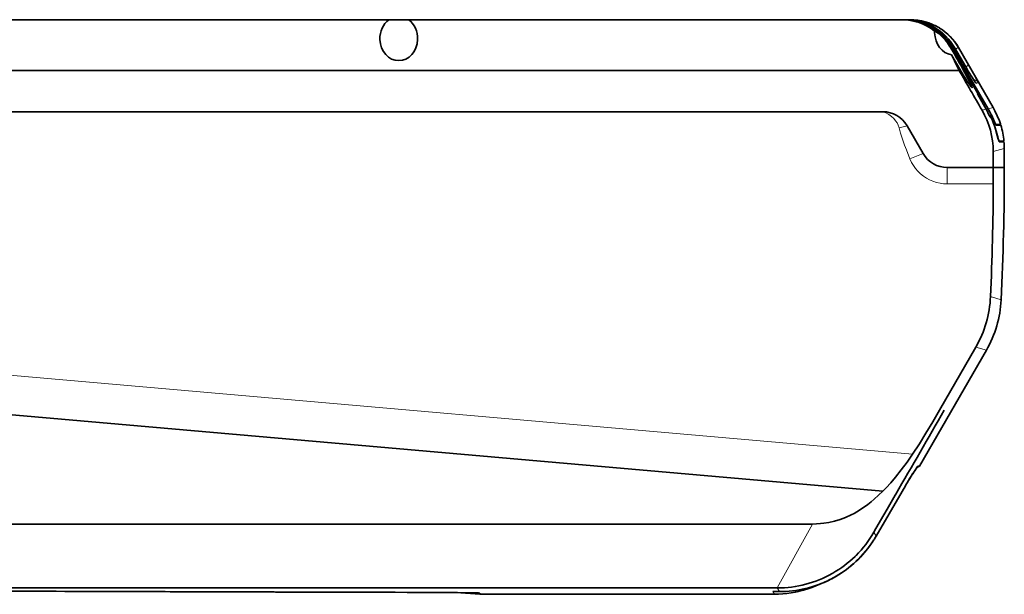
# Model space of a CAD drawing. Extents: x -267 to 2143, y -165 to 931.
# Drawn here: x 338 to 514, y 612 to 715 of the extents above; entities that cross this region are included whole.
import ezdxf

# ---------------------------------------------------------------- set-up
doc = ezdxf.new("R2010")
doc.units = 0

msp = doc.modelspace()

# ---------------------------------------------------------------- linework, layer by layer
at = {"color": 7, "lineweight": 35}
for p, q in [((307.815, 715.134), (403.709, 715.134)), ((407.315, 715.134), (495.586, 715.134)), ((296.07, 706.026), (489.012, 706.026)), ((492.25, 698.634), (274.012, 698.634)), ((274.012, 698.634), (489.012, 698.634)), ((510.793, 655.876), (498.817, 635.134)), ((492.237, 630.651), (285.303, 648.756)), ((274.012, 624.735), (479.645, 624.735)), ((473.34, 613.273), (274.012, 613.273)), ((420.012, 612.134), (472.837, 612.134))]:
    msp.add_line(p, q, dxfattribs=at)
at = {"color": 7, "lineweight": 35, "ltscale": 0.04507}
for p, q in [((405.512, 715.134), (403.709, 715.134)), ((407.315, 715.134), (405.512, 715.134))]:
    msp.add_line(p, q, dxfattribs=at)
at = {"color": 7, "lineweight": 35, "ltscale": 0.005206}
msp.add_line((495.794, 715.134), (495.586, 715.134), dxfattribs=at)
at = {"color": 7, "lineweight": 35, "ltscale": 0.000495911}
msp.add_line((495.794, 715.134), (495.814, 715.134), dxfattribs=at)
at = {"color": 7, "lineweight": 35, "ltscale": 0.005531}
msp.add_line((495.814, 715.134), (496.035, 715.134), dxfattribs=at)
at = {"color": 7, "lineweight": 35, "ltscale": 0.009457}
msp.add_line((496.042, 715.134), (496.421, 715.134), dxfattribs=at)
at = {"color": 7, "lineweight": 35, "ltscale": 0.016838}
msp.add_line((496.426, 715.134), (497.1, 715.134), dxfattribs=at)
at = {"color": 7, "lineweight": 35, "ltscale": 0.000216675}
msp.add_line((497.1, 715.134), (497.108, 715.134), dxfattribs=at)
at = {"color": 7, "lineweight": 13, "ltscale": 0.000601196}
msp.add_line((497.1, 715.11), (497.1, 715.134), dxfattribs=at)
at = {"color": 7, "lineweight": 35, "ltscale": 0.000836105}
msp.add_line((502.417, 713.639), (502.388, 713.657), dxfattribs=at)
at = {"color": 7, "lineweight": 35, "ltscale": 0.000473428}
msp.add_line((502.421, 713.637), (502.405, 713.647), dxfattribs=at)
at = {"color": 7, "lineweight": 13, "ltscale": 0.002683}
msp.add_line((504.398, 710.122), (504.505, 710.123), dxfattribs=at)
at = {"color": 7, "lineweight": 35, "ltscale": 0.030615}
msp.add_line((505.012, 709.062), (504.398, 710.122), dxfattribs=at)
at = {"color": 7, "lineweight": 35, "ltscale": 0.224858}
msp.add_line((509.022, 702.345), (504.505, 710.123), dxfattribs=at)
at = {"color": 7, "lineweight": 13, "ltscale": 0.005355}
msp.add_line((504.739, 710.125), (504.525, 710.123), dxfattribs=at)
at = {"color": 7, "lineweight": 35, "ltscale": 0.24247}
msp.add_line((509.395, 701.736), (504.525, 710.123), dxfattribs=at)
at = {"color": 7, "lineweight": 35, "ltscale": 0.316604}
msp.add_line((504.739, 710.125), (511.096, 699.172), dxfattribs=at)
at = {"color": 7, "lineweight": 13, "ltscale": 0.008765}
msp.add_line((504.746, 710.125), (505.096, 710.128), dxfattribs=at)
at = {"color": 7, "lineweight": 35, "ltscale": 0.316557}
msp.add_line((504.746, 710.125), (511.102, 699.173), dxfattribs=at)
at = {"color": 7, "lineweight": 13, "ltscale": 0.09976}
msp.add_line((507.092, 706.672), (505.096, 710.128), dxfattribs=at)
at = {"color": 7, "lineweight": 13, "ltscale": 3.0095e-05}
msp.add_line((505.097, 710.128), (505.096, 710.128), dxfattribs=at)
at = {"color": 7, "lineweight": 35, "ltscale": 0.099761}
msp.add_line((505.097, 710.128), (507.093, 706.672), dxfattribs=at)
at = {"color": 7, "lineweight": 13, "ltscale": 0.014436}
msp.add_line((505.261, 709.845), (505.761, 710.133), dxfattribs=at)
at = {"color": 7, "lineweight": 13, "ltscale": 0.001413}
msp.add_line((505.761, 710.133), (505.818, 710.134), dxfattribs=at)
at = {"color": 7, "lineweight": 13, "ltscale": 0.091575}
msp.add_line((505.761, 710.133), (507.593, 706.961), dxfattribs=at)
at = {"color": 7, "lineweight": 35, "ltscale": 0.309232}
msp.add_line((505.818, 710.134), (512.002, 699.422), dxfattribs=at)
at = {"color": 7, "lineweight": 35, "ltscale": 0.023529}
msp.add_line((504.543, 708.833), (505.012, 708.017), dxfattribs=at)
at = {"color": 7, "lineweight": 35, "ltscale": 0.422821}
msp.add_line((505.925, 706.026), (489.012, 706.026), dxfattribs=at)
at = {"color": 7, "lineweight": 13, "ltscale": 3.14198e-05}
msp.add_line((507.093, 706.672), (507.092, 706.672), dxfattribs=at)
at = {"color": 7, "lineweight": 13, "ltscale": 0.014437}
msp.add_line((507.593, 706.961), (507.093, 706.672), dxfattribs=at)
at = {"color": 7, "lineweight": 13, "ltscale": 0.008841}
msp.add_line((508.983, 703.722), (509.29, 703.899), dxfattribs=at)
at = {"color": 7, "lineweight": 35, "ltscale": 0.002429}
msp.add_line((509.279, 701.832), (509.182, 701.828), dxfattribs=at)
at = {"color": 7, "lineweight": 35, "ltscale": 0.078716}
msp.add_line((509.182, 701.828), (510.74, 699.092), dxfattribs=at)
at = {"color": 7, "lineweight": 35, "ltscale": 0.003729}
msp.add_line((509.395, 701.736), (509.246, 701.73), dxfattribs=at)
at = {"color": 7, "lineweight": 35, "ltscale": 0.076302}
msp.add_line((510.756, 699.078), (509.246, 701.73), dxfattribs=at)
at = {"color": 7, "lineweight": 35, "ltscale": 0.080951}
msp.add_line((492.25, 698.634), (489.012, 698.634), dxfattribs=at)
at = {"color": 7, "lineweight": 13, "ltscale": 0.01834}
msp.add_line((510.74, 699.092), (510.033, 698.894), dxfattribs=at)
at = {"color": 7, "lineweight": 13, "ltscale": 0.008822}
msp.add_line((510.756, 699.078), (511.096, 699.172), dxfattribs=at)
at = {"color": 7, "lineweight": 13, "ltscale": 0.023351}
msp.add_line((511.102, 699.173), (512.002, 699.422), dxfattribs=at)
at = {"color": 7, "lineweight": 35, "ltscale": 0.004745}
msp.add_line((511.538, 697.925), (511.348, 697.925), dxfattribs=at)
at = {"color": 7, "lineweight": 35, "ltscale": 0.0038}
msp.add_line((511.608, 697.656), (511.456, 697.662), dxfattribs=at)
at = {"color": 7, "lineweight": 13, "ltscale": 0.036903}
msp.add_line((495.155, 695.748), (496.58, 696.134), dxfattribs=at)
at = {"color": 7, "lineweight": 35, "ltscale": 0.144338}
for p, q in [((496.58, 696.134), (499.467, 691.134)), ((499.467, 691.134), (496.58, 696.134))]:
    msp.add_line(p, q, dxfattribs=at)
at = {"color": 7, "lineweight": 35, "ltscale": 0.000942993}
msp.add_line((512.486, 696.334), (512.448, 696.334), dxfattribs=at)
at = {"color": 7, "lineweight": 35, "ltscale": 0.021616}
msp.add_line((513.35, 696.334), (512.486, 696.334), dxfattribs=at)
at = {"color": 7, "lineweight": 35, "ltscale": 0.021524}
msp.add_line((513.379, 696.233), (512.518, 696.234), dxfattribs=at)
at = {"color": 7, "lineweight": 13, "ltscale": 0.051129}
msp.add_line((514, 692.043), (512.026, 691.508), dxfattribs=at)
at = {"color": 7, "lineweight": 35, "ltscale": 0.001709}
msp.add_line((513.128, 693.334), (513.06, 693.334), dxfattribs=at)
at = {"color": 7, "lineweight": 35, "ltscale": 0.020468}
msp.add_line((513.947, 693.334), (513.128, 693.334), dxfattribs=at)
at = {"color": 7, "lineweight": 35, "ltscale": 0.020486}
msp.add_line((513.947, 693.234), (513.128, 693.234), dxfattribs=at)
at = {"color": 7, "lineweight": 13, "ltscale": 0.06385}
msp.add_line((497.091, 690.198), (499.467, 691.134), dxfattribs=at)
at = {"color": 7, "lineweight": 35, "ltscale": 0.205769}
for p, q in [((503.797, 688.634), (512.028, 688.634)), ((512.028, 688.634), (503.797, 688.634))]:
    msp.add_line(p, q, dxfattribs=at)
at = {"color": 7, "lineweight": 13, "ltscale": 0.073634}
msp.add_line((503.797, 685.689), (503.797, 688.634), dxfattribs=at)
at = {"color": 7, "lineweight": 35, "ltscale": 0.049606}
msp.add_line((514.012, 688.634), (512.028, 688.634), dxfattribs=at)
msp.add_line((514.012, 688.634), (512.028, 688.634), dxfattribs=at)
at = {"color": 7, "lineweight": 13, "ltscale": 0.206055}
msp.add_line((512.039, 685.689), (503.797, 685.689), dxfattribs=at)
at = {"color": 7, "lineweight": 13, "ltscale": 0.049724}
msp.add_line((511.541, 665.487), (513.45, 664.928), dxfattribs=at)
at = {"color": 7, "lineweight": 35, "ltscale": 0.326351}
msp.add_line((508.907, 656.448), (502.395, 645.134), dxfattribs=at)
at = {"color": 7, "lineweight": 13, "ltscale": 0.049263}
msp.add_line((510.793, 655.876), (508.907, 656.448), dxfattribs=at)
at = {"color": 7, "lineweight": 13}
msp.add_line((285.918, 655.789), (497.57, 637.272), dxfattribs=at)
at = {"color": 7, "lineweight": 13, "ltscale": 0.000309934}
msp.add_line((498.543, 635.134), (498.532, 635.128), dxfattribs=at)
at = {"color": 7, "lineweight": 35, "ltscale": 0.00019307}
msp.add_line((498.536, 635.131), (498.543, 635.134), dxfattribs=at)
at = {"color": 7, "lineweight": 35, "ltscale": 0.006863}
msp.add_line((498.543, 635.134), (498.817, 635.134), dxfattribs=at)
at = {"color": 7, "lineweight": 35, "ltscale": 0.000954769}
msp.add_line((497.602, 633.741), (497.581, 633.709), dxfattribs=at)
at = {"color": 7, "lineweight": 35, "ltscale": 0.231525}
for p, q in [((495.702, 630.57), (491.046, 622.564)), ((491.046, 622.564), (495.702, 630.57))]:
    msp.add_line(p, q, dxfattribs=at)
at = {"color": 7, "lineweight": 35, "ltscale": 0.072139}
msp.add_line((493.011, 627.386), (494.455, 629.885), dxfattribs=at)
at = {"color": 7, "lineweight": 35, "ltscale": 0.006379}
msp.add_line((494.455, 629.885), (494.583, 630.106), dxfattribs=at)
at = {"color": 7, "lineweight": 35, "ltscale": 0.058947}
msp.add_line((491.832, 625.344), (493.011, 627.386), dxfattribs=at)
at = {"color": 7, "lineweight": 13, "ltscale": 0.327051}
msp.add_line((479.645, 624.735), (473.34, 613.273), dxfattribs=at)
at = {"color": 7, "lineweight": 35, "ltscale": 0.032356}
msp.add_line((491.185, 624.223), (491.832, 625.344), dxfattribs=at)
at = {"color": 7, "lineweight": 35, "ltscale": 0.019482}
msp.add_line((490.622, 623.249), (491.012, 623.924), dxfattribs=at)
at = {"color": 7, "lineweight": 13, "ltscale": 0.020136}
msp.add_line((490.622, 623.249), (491.046, 622.564), dxfattribs=at)
at = {"color": 7, "lineweight": 35, "ltscale": 0.008647}
msp.add_line((491.012, 623.924), (491.185, 624.223), dxfattribs=at)
at = {"color": 7, "lineweight": 35, "ltscale": 0.006502}
msp.add_line((487.267, 618.935), (487.452, 619.118), dxfattribs=at)
at = {"color": 7, "lineweight": 35, "ltscale": 0.004077}
msp.add_line((483.168, 615.859), (483.31, 615.94), dxfattribs=at)
at = {"color": 7, "lineweight": 35, "ltscale": 0.084082}
msp.add_line((420.012, 612.134), (416.662, 612.429), dxfattribs=at)
at = {"color": 7, "lineweight": 35, "ltscale": 0.005365}
msp.add_line((420.012, 612.349), (420.012, 612.134), dxfattribs=at)
at = {"color": 7, "lineweight": 13, "ltscale": 0.013733}
msp.add_line((472.837, 612.134), (472.562, 612.61), dxfattribs=at)
at = {"color": 7, "lineweight": 35, "ltscale": 0.018524}
msp.add_line((472.562, 612.61), (473.303, 612.61), dxfattribs=at)
at = {"color": 7, "lineweight": 35, "ltscale": 0.010399}
msp.add_line((473.303, 612.61), (473.719, 612.61), dxfattribs=at)
at = {"color": 7, "lineweight": 13, "ltscale": 0.019093}
msp.add_line((473.719, 612.61), (473.34, 613.273), dxfattribs=at)
at = {"color": 7, "lineweight": 35, "ltscale": 0.000909908}
msp.add_line((477.051, 612.608), (477.015, 612.602), dxfattribs=at)
at = {"color": 7, "lineweight": 35, "ltscale": 0.000242033}
msp.add_line((477.06, 612.612), (477.051, 612.608), dxfattribs=at)
at = {"color": 7, "lineweight": 35}
for points in [[(495.586, 715.134), (496.402, 715.099), (497.206, 714.996), (497.99, 714.828), (498.748, 714.601), (499.474, 714.318), (500.207, 713.959), (500.892, 713.546), (501.522, 713.084)], [(504.505, 710.123), (504.09, 710.776), (503.625, 711.394), (503.114, 711.972), (502.561, 712.509), (501.969, 713.003), (501.342, 713.45), (500.566, 713.914), (499.752, 714.308), (499.332, 714.478), (498.905, 714.629), (498.253, 714.821), (497.589, 714.967), (496.916, 715.069), (496.236, 715.124), (495.794, 715.134)], [(504.525, 710.123), (504.109, 710.776), (503.644, 711.394), (503.133, 711.972), (502.58, 712.509), (501.988, 713.003), (501.362, 713.45), (500.585, 713.914), (499.771, 714.308), (499.352, 714.478), (498.925, 714.629), (498.273, 714.821), (497.609, 714.967), (496.936, 715.069), (496.256, 715.124), (495.814, 715.134)], [(496.035, 715.134), (496.808, 715.103), (497.575, 715.011), (498.331, 714.859), (499.073, 714.65), (499.797, 714.386), (500.498, 714.069), (501.29, 713.631), (502.04, 713.125), (502.398, 712.848), (502.743, 712.555), (503.236, 712.088), (503.696, 711.589), (504.121, 711.058), (504.51, 710.499), (504.739, 710.125)], [(504.746, 710.125), (504.331, 710.778), (503.866, 711.396), (503.355, 711.974), (502.803, 712.511), (502.211, 713.004), (501.584, 713.451), (500.809, 713.915), (499.995, 714.309), (499.576, 714.479), (499.149, 714.63), (498.498, 714.821), (497.834, 714.968), (497.161, 715.069), (496.482, 715.124), (496.042, 715.134)], [(505.097, 710.128), (504.75, 710.684), (504.368, 711.217), (503.951, 711.723), (503.503, 712.201), (503.025, 712.649), (502.519, 713.065), (501.987, 713.447), (501.431, 713.793), (500.854, 714.101), (500.257, 714.37), (499.643, 714.6), (499.016, 714.79), (498.377, 714.939), (497.73, 715.046), (497.077, 715.111), (496.421, 715.134)], [(502.701, 712.237), (502.137, 712.707), (501.691, 713.01), (501.555, 713.078), (501.53, 713.084), (501.522, 713.084)], [(505.012, 708.017), (506.464, 705.569), (507.319, 704.196), (507.822, 703.437)], [(508.799, 703.939), (508.293, 704.682), (507.536, 705.916), (507.093, 706.672)], [(508.22, 703.071), (508.108, 703.348), (507.741, 704.106), (507.563, 704.45)], [(507.822, 703.437), (508.081, 703.083), (508.177, 702.975)], [(509.279, 701.832), (509.28, 701.832), (509.281, 701.832), (509.282, 701.834), (509.282, 701.839), (509.279, 701.852), (509.212, 701.999), (509.022, 702.345)], [(512.002, 699.422), (512.337, 698.809), (512.759, 697.922), (513.125, 697.004), (513.306, 696.468), (513.35, 696.334)], [(511.538, 697.925), (511.785, 697.368), (512.01, 696.81), (512.397, 695.721), (512.697, 694.726)], [(511.817, 697.248), (511.68, 697.544), (511.627, 697.637), (511.613, 697.654), (511.609, 697.656), (511.608, 697.656)], [(511.685, 698.051), (512.154, 697.002), (512.375, 696.49), (512.455, 696.321), (512.503, 696.244), (512.513, 696.235), (512.518, 696.234)], [(511.689, 698.055), (512.226, 696.854), (512.406, 696.453), (512.464, 696.352), (512.48, 696.336), (512.484, 696.334), (512.486, 696.334)], [(511.817, 697.248), (512.04, 696.688), (512.239, 696.135), (512.442, 695.517), (512.762, 694.402)], [(512.697, 694.726), (512.86, 694.122), (512.986, 693.66), (513.08, 693.39), (513.103, 693.351), (513.113, 693.34), (513.123, 693.335), (513.128, 693.334)], [(512.762, 694.402), (512.935, 693.743), (513.003, 693.503), (513.084, 693.281), (513.104, 693.248), (513.114, 693.239), (513.123, 693.235), (513.128, 693.234)], [(502.395, 645.134), (501.195, 643.072), (499.967, 641.026), (498.788, 639.137), (497.57, 637.272)], [(497.571, 637.271), (496.582, 635.838), (495.561, 634.45), (494.496, 633.105), (493.674, 632.146), (492.82, 631.228), (492.237, 630.651)], [(497.576, 633.7), (498.251, 634.752), (498.462, 635.051), (498.518, 635.117), (498.536, 635.131)], [(486.552, 626.372), (487.081, 626.645), (487.6, 626.936), (488.607, 627.567), (489.572, 628.258), (490.135, 628.702), (490.684, 629.166), (491.478, 629.892), (492.237, 630.651)], [(479.645, 624.735), (480.369, 624.753), (481.095, 624.804), (481.653, 624.867), (482.564, 625.017), (483.605, 625.257), (484.607, 625.562), (485.582, 625.931), (486.552, 626.372)], [(472.837, 612.134), (473.57, 612.151), (474.312, 612.194), (475.057, 612.267), (475.806, 612.37), (476.555, 612.504), (477.303, 612.669), (478.048, 612.866), (478.788, 613.093), (479.522, 613.352), (480.246, 613.642), (480.96, 613.961)], [(414.06, 612.451), (417.155, 612.423), (419.077, 612.393)]]:
    msp.add_lwpolyline(points, dxfattribs=at)
at = {"color": 7, "lineweight": 13}
for points in [[(508.983, 703.722), (508.98, 703.722), (508.972, 703.723), (508.961, 703.73), (508.865, 703.836), (508.671, 704.103), (508.279, 704.701), (507.811, 705.456), (507.092, 706.672)], [(507.593, 706.961), (508.133, 706.021), (508.999, 704.48), (509.248, 704.008), (509.29, 703.909), (509.291, 703.903), (509.29, 703.901), (509.29, 703.899)], [(495.155, 695.748), (494.999, 696.202), (494.787, 696.631), (494.524, 697.03), (494.217, 697.397), (493.789, 697.797), (493.312, 698.139), (492.796, 698.42), (492.25, 698.634)], [(497.091, 690.198), (496.46, 691.822), (496.157, 692.639), (495.726, 693.872), (495.427, 694.806), (495.155, 695.748)], [(503.797, 685.689), (503.14, 685.72), (502.49, 685.813), (501.852, 685.965), (501.231, 686.173), (500.631, 686.436), (500.056, 686.749), (499.512, 687.111), (499.001, 687.519), (498.529, 687.97), (498.099, 688.461), (497.717, 688.991), (497.385, 689.555), (497.091, 690.198)]]:
    msp.add_lwpolyline(points, dxfattribs=at)
for centre, radius, start, end in [((496.421, 705.11), 10.024, 59.9456, 90.0026), ((497.1, 705.132), 10.002, 60.08222, 90.0002), ((497.08, 704.881), 10.256, 58.83193, 68.24477), ((496.43, 705.125), 10.007, 29.99783, 59.94766), ((497.101, 705.133), 10.001, 29.99984, 60.08237), ((473.296, 631.847), 19.251, 267.81499, 270.08885), ((473.29, 626.328), 13.732, 270.15036, 272.70298), ((473.614, 610.05), 2.562, 92.38041, 96.44851)]:
    msp.add_arc(centre, radius, start, end, dxfattribs=at)
at = {"color": 7, "lineweight": 35}
for centre, radius, start, end in [((497.088, 704.89), 10.244, 58.83806, 89.88467), ((497.278, 705.314), 9.781, 61.97268, 68.10546), ((506.357, 712.908), 4.839, 177.90687, 181.49907), ((497.158, 705.134), 10, 30.00001, 58.27095), ((496.532, 705.553), 9.096, 30.14802, 47.29391), ((-231.213, 344.707), 820.929, 26.112488, 26.330856), ((358.209, 624.486), 169.423, 28.86205, 29.94701), ((3808.876, 2604.337), 3809.603, 209.887346, 210.011136), ((430.94, 664.428), 86.447, 27.57913, 28.94647), ((507.865, 702.928), 0.383, 4.77709, 22.04048), ((492.25, 693.634), 5, 30, 90), ((492.25, 693.634), 5, 30, 90), ((497.129, 691.45), 14.898, 0.22367, 29.98015), ((497.619, 691.625), 15.097, 23.57091, 29.64351), ((497.638, 691.612), 15.093, 24.72211, 29.64491), ((498.109, 691.634), 15.016, 25.29847, 30.12977), ((498.126, 691.642), 15.003, 25.30743, 30.1314), ((499.015, 691.923), 14.997, 5.39949, 16.70506), ((499.001, 691.941), 15, 0.39073, 4.94271), ((14.012, 688.634), 500, 360, 0.39063), ((503.797, 693.634), 5, 210, 270), ((503.797, 693.634), 5, 210, 270), ((97.349, 689.862), 414.68, 359.8303, 0.22741), ((333.911, 686.471), 178.13, 359.74838, 0.69578), ((14.012, 688.634), 500, 357.28249, 0), ((491.697, 666.366), 19.864, 330.04612, 357.46538), ((493.472, 665.876), 20, 330, 357.28243), ((-7567.219, 5293.136), 9313.243, 329.9544623, 330.0612113), ((503.458, 626.467), 9.831, 118.16901, 121.55767), ((607.727, 565.658), 129.473, 148.29108, 149.91029), ((605.953, 566.721), 127.405, 148.28331, 149.92417), ((524.752, 617.029), 31.881, 146.02546, 148.38653), ((473.315, 633.248), 19.988, 315.01308, 329.98315), ((473.768, 632.616), 19.989, 313.08599, 327.4979), ((473.77, 632.614), 19.986, 314.68365, 327.49874), ((473.791, 632.6), 19.961, 327.50122, 329.8169), ((473.791, 632.6), 19.961, 327.50122, 329.8169), ((473.348, 633.215), 19.942, 299.96988, 314.26557), ((473.736, 632.651), 20.037, 298.75123, 311.17365), ((473.739, 632.647), 20.032, 300.45103, 313.14711), ((473.75, 632.634), 20.015, 311.17559, 313.08931), ((473.75, 632.633), 20.014, 313.1493, 314.68614), ((473.343, 633.228), 19.955, 269.99209, 299.49474), ((473.72, 632.682), 20.072, 269.99922, 296.82305), ((473.724, 632.671), 20.06, 291.14225, 298.77849), ((473.727, 632.665), 20.054, 296.82579, 298.75326), ((473.727, 632.665), 20.053, 298.77907, 300.45296), ((669.15, 99719.941), 99107.804, 269.7611731, 269.84846975), ((669.628, 99856.363), 99244.222, 269.80830824, 269.84840145), ((403.329, -1028.093), 1640.579, 89.62521, 89.870564), ((403.33, -1027.92), 1640.406, 89.625223, 89.870577), ((409.614, -65.872), 678.337, 89.404594, 89.624472), ((418.809, 592.429), 19.965, 86.76514, 89.23077), ((419.943, 612.143), 0.217, 71.41308, 92.01521), ((475.22, 622.721), 10.258, 283.22799, 288.41529)]:
    msp.add_arc(centre, radius, start, end, dxfattribs=at)
for centre, major_axis, ratio, start_param, end_param in [((405.512, 711.768), (0, 3.979), 0.8492824, 0.5626483, 1.6118614), ((405.512, 711.768), (0, 3.979), 0.8492824, 4.6713564, 5.720537), ((505.012, 712.908), (0, 4.112), 0.8495965, 1.6015806, 3.0067889), ((405.512, 711.768), (0, 3.979), 0.8492824, 1.6118614, 4.6713564), ((507.44, 704.332), (0.798, -1.393), 0.0813252, 6.0065221, 6.4130554), ((14.012, 687.86), (498.032, 0), 0.9998477, 6.2382402, 6.2788237)]:
    msp.add_ellipse(centre, major_axis=major_axis, ratio=ratio, start_param=start_param, end_param=end_param, dxfattribs=at)
at = {"color": 7, "lineweight": 13}
for centre, ratio, end_param in [((508.424, 703.399), 0.9997786, 2.5643957), ((508.118, 703.223), 0.9990714, 1.9198399)]:
    msp.add_ellipse(centre, major_axis=(0.5, -0.866), ratio=ratio, start_param=1.5707963, end_param=end_param, dxfattribs=at)

doc.saveas('drawing.dxf')
